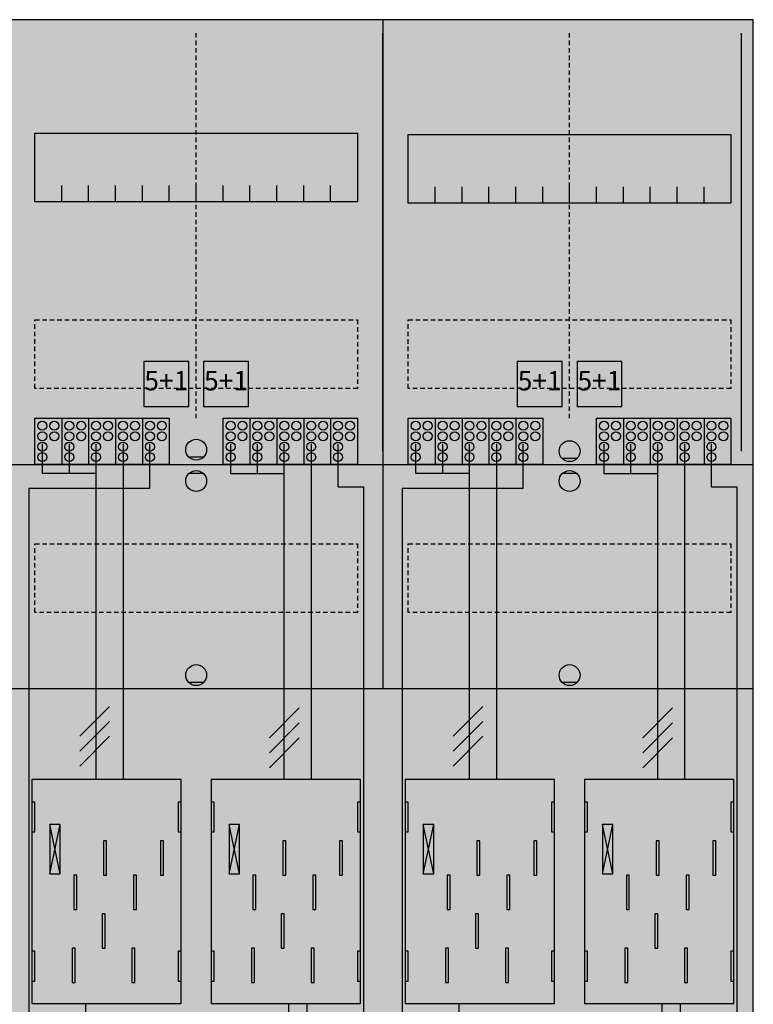
# Model space of a CAD drawing. Extents: x 0 to 75, y 0 to 105.
# Drawn here: x 26 to 75, y 39 to 105 of the extents above; entities that cross this region are included whole.
import ezdxf
from ezdxf.enums import TextEntityAlignment as Align

# ---------------------------------------------------------------- set-up
doc = ezdxf.new("R2010")
doc.units = 0
doc.header["$MEASUREMENT"] = 0
for name, pattern in [('L000000020000FFFFFF', [0]), ('L000000040000000000', [0]), ('L00000004000000007F', [0]), ('L00000004000000FF00', [0]), ('L000000040000FF0000', [0]), ('L000000060000FFFF00', [0]), ('L0000000A0000FFFF00', [0]), ('L014100020032000000', [0.5, 0.3, -0.2]), ('L0141000200320000FF', [0.5, 0.3, -0.2])]:
    doc.linetypes.add(name, pattern=pattern)
doc.layers.get('0').update_dxf_attribs({"linetype": 'CONTINUOUS'})
for name, color, linetype in [('1', 7, 'CONTINUOUS'), ('157', 7, 'CONTINUOUS'), ('158', 7, 'CONTINUOUS'), ('160', 7, 'CONTINUOUS'), ('161', 7, 'CONTINUOUS'), ('2', 7, 'CONTINUOUS'), ('29', 7, 'CONTINUOUS'), ('38', 7, 'CONTINUOUS')]:
    doc.layers.add(name, color=color, linetype=linetype)

# ---------------------------------------------------------------- blocks, each defined once
blk = doc.blocks.new('BF37B6')
at = {"layer": '1', "color": 7, "linetype": 'CONTINUOUS'}
for p, q in [((38, 75.5), (37, 75.5)), ((63, 75.4), (62, 75.4)), ((38, 74.4), (37, 74.4)), ((63, 74.4), (62, 74.4)), ((38, 60.4), (37, 60.4)), ((63, 60.4), (62, 60.4)), ((28.4, 47.6), (27.7, 50.9)), ((27.7, 47.6), (28.4, 50.9)), ((28.4, 47.6), (27.7, 50.9)), ((27.7, 47.6), (28.4, 50.9)), ((28.4, 47.6), (27.7, 50.9)), ((27.7, 47.6), (28.4, 50.9)), ((28.4, 47.6), (27.7, 50.9)), ((27.7, 47.6), (28.4, 50.9)), ((40.4, 47.6), (39.7, 50.9)), ((39.7, 47.6), (40.4, 50.9)), ((40.4, 47.6), (39.7, 50.9)), ((39.7, 47.6), (40.4, 50.9)), ((40.4, 47.6), (39.7, 50.9)), ((39.7, 47.6), (40.4, 50.9)), ((53.4, 47.6), (52.7, 50.9)), ((52.7, 47.6), (53.4, 50.9)), ((53.4, 47.6), (52.7, 50.9)), ((52.7, 47.6), (53.4, 50.9)), ((53.4, 47.6), (52.7, 50.9)), ((52.7, 47.6), (53.4, 50.9)), ((53.4, 47.6), (52.7, 50.9)), ((52.7, 47.6), (53.4, 50.9)), ((65.4, 47.6), (64.7, 50.9)), ((64.7, 47.6), (65.4, 50.9)), ((65.4, 47.6), (64.7, 50.9)), ((64.7, 47.6), (65.4, 50.9)), ((65.4, 47.6), (64.7, 50.9)), ((64.7, 47.6), (65.4, 50.9))]:
    blk.add_line(p, q, dxfattribs=at)
for points in [[(74.8, 0.1), (74.8, 104.8), (0.2, 104.8), (0.2, 0.1)], [(48.3, 97.2), (48.3, 92.6), (26.7, 92.6), (26.7, 97.2)], [(73.3, 97.1), (73.3, 92.5), (51.7, 92.5), (51.7, 97.1)], [(36.5, 38.9), (36.5, 53.9), (26.5, 53.9), (26.5, 38.9)], [(61.5, 38.9), (61.5, 53.9), (51.5, 53.9), (51.5, 38.9)], [(26.7, 50.4), (26.7, 52.4), (26.5, 52.4), (26.5, 50.4)], [(26.7, 50.4), (26.7, 52.4), (26.5, 52.4), (26.5, 50.4)], [(36.5, 50.4), (36.5, 52.4), (36.3, 52.4), (36.3, 50.4)], [(36.5, 50.4), (36.5, 52.4), (36.3, 52.4), (36.3, 50.4)], [(38.7, 50.4), (38.7, 52.4), (38.5, 52.4), (38.5, 50.4)], [(48.5, 50.4), (48.5, 52.4), (48.3, 52.4), (48.3, 50.4)], [(51.7, 50.4), (51.7, 52.4), (51.5, 52.4), (51.5, 50.4)], [(51.7, 50.4), (51.7, 52.4), (51.5, 52.4), (51.5, 50.4)], [(61.5, 50.4), (61.5, 52.4), (61.3, 52.4), (61.3, 50.4)], [(61.5, 50.4), (61.5, 52.4), (61.3, 52.4), (61.3, 50.4)], [(63.7, 50.4), (63.7, 52.4), (63.5, 52.4), (63.5, 50.4)], [(73.5, 50.4), (73.5, 52.4), (73.3, 52.4), (73.3, 50.4)], [(28.4, 47.6), (28.4, 50.9), (27.7, 50.9), (27.7, 47.6)], [(28.4, 47.6), (28.4, 50.9), (27.7, 50.9), (27.7, 47.6)], [(28.4, 47.6), (28.4, 50.9), (27.7, 50.9), (27.7, 47.6)], [(28.4, 47.6), (28.4, 50.9), (27.7, 50.9), (27.7, 47.6)], [(40.4, 47.6), (40.4, 50.9), (39.7, 50.9), (39.7, 47.6)], [(40.4, 47.6), (40.4, 50.9), (39.7, 50.9), (39.7, 47.6)], [(40.4, 47.6), (40.4, 50.9), (39.7, 50.9), (39.7, 47.6)], [(53.4, 47.6), (53.4, 50.9), (52.7, 50.9), (52.7, 47.6)], [(53.4, 47.6), (53.4, 50.9), (52.7, 50.9), (52.7, 47.6)], [(53.4, 47.6), (53.4, 50.9), (52.7, 50.9), (52.7, 47.6)], [(53.4, 47.6), (53.4, 50.9), (52.7, 50.9), (52.7, 47.6)], [(65.4, 47.6), (65.4, 50.9), (64.7, 50.9), (64.7, 47.6)], [(65.4, 47.6), (65.4, 50.9), (64.7, 50.9), (64.7, 47.6)], [(65.4, 47.6), (65.4, 50.9), (64.7, 50.9), (64.7, 47.6)], [(26.7, 40.4), (26.7, 42.4), (26.5, 42.4), (26.5, 40.4)], [(26.7, 40.4), (26.7, 42.4), (26.5, 42.4), (26.5, 40.4)], [(36.5, 40.4), (36.5, 42.4), (36.3, 42.4), (36.3, 40.4)], [(36.5, 40.4), (36.5, 42.4), (36.3, 42.4), (36.3, 40.4)], [(38.7, 40.4), (38.7, 42.4), (38.5, 42.4), (38.5, 40.4)], [(48.5, 40.4), (48.5, 42.4), (48.3, 42.4), (48.3, 40.4)], [(51.7, 40.4), (51.7, 42.4), (51.5, 42.4), (51.5, 40.4)], [(51.7, 40.4), (51.7, 42.4), (51.5, 42.4), (51.5, 40.4)], [(61.5, 40.4), (61.5, 42.4), (61.3, 42.4), (61.3, 40.4)], [(61.5, 40.4), (61.5, 42.4), (61.3, 42.4), (61.3, 40.4)], [(63.7, 40.4), (63.7, 42.4), (63.5, 42.4), (63.5, 40.4)], [(73.5, 40.4), (73.5, 42.4), (73.3, 42.4), (73.3, 40.4)]]:
    blk.add_lwpolyline(points, close=True, dxfattribs=at)
for points in [[(50, 104.8), (50, 60)], [(28.5, 92.6), (28.5, 93.7)], [(30.3, 92.6), (30.3, 93.7), (30.3, 93.7)], [(32.1, 92.6), (32.1, 93.7)], [(33.9, 92.6), (33.9, 93.7)], [(35.7, 92.6), (35.7, 93.7)], [(37.5, 92.6), (37.5, 93.7)], [(39.3, 92.6), (39.3, 93.7)], [(41.1, 92.6), (41.1, 93.7)], [(42.9, 92.6), (42.9, 93.7)], [(44.7, 92.6), (44.7, 93.7)], [(46.5, 92.6), (46.5, 93.7)], [(53.5, 92.5), (53.5, 93.6)], [(55.3, 92.5), (55.3, 93.6), (55.3, 93.6)], [(57.1, 92.5), (57.1, 93.6)], [(58.9, 92.5), (58.9, 93.6)], [(60.7, 92.5), (60.7, 93.6)], [(62.5, 92.5), (62.5, 93.6)], [(64.3, 92.5), (64.3, 93.6)], [(66.1, 92.5), (66.1, 93.6)], [(67.9, 92.5), (67.9, 93.6)], [(69.7, 92.5), (69.7, 93.6)], [(71.5, 92.5), (71.5, 93.6)], [(0.2, 75), (74.8, 75)], [(0.2, 60), (74.8, 60)]]:
    blk.add_lwpolyline(points, dxfattribs=at)
at = {"layer": '1', "color": 7, "linetype": 'L014100020032000000'}
for points in [[(48.3, 84.7), (48.3, 80.1), (26.7, 80.1), (26.7, 84.7)], [(73.3, 84.7), (73.3, 80.1), (51.7, 80.1), (51.7, 84.7)], [(48.3, 69.7), (48.3, 65.1), (26.7, 65.1), (26.7, 69.7)], [(73.3, 69.7), (73.3, 65.1), (51.7, 65.1), (51.7, 69.7)]]:
    blk.add_lwpolyline(points, close=True, dxfattribs=at)
at = {"layer": '1', "color": 7, "linetype": 'L000000040000000000'}
for points in [[(36.5, 38.9), (36.5, 53.9), (26.5, 53.9), (26.5, 38.9)], [(48.5, 38.9), (48.5, 53.9), (38.5, 53.9), (38.5, 38.9)], [(61.5, 38.9), (61.5, 53.9), (51.5, 53.9), (51.5, 38.9)], [(73.5, 38.9), (73.5, 53.9), (63.5, 53.9), (63.5, 38.9)], [(31.5, 47.5), (31.5, 49.8), (31.3, 49.8), (31.3, 47.5)], [(31.5, 47.5), (31.5, 49.8), (31.3, 49.8), (31.3, 47.5)], [(35.3, 47.5), (35.3, 49.8), (35.1, 49.8), (35.1, 47.5)], [(35.3, 47.5), (35.3, 49.8), (35.1, 49.8), (35.1, 47.5)], [(43.5, 47.5), (43.5, 49.8), (43.3, 49.8), (43.3, 47.5)], [(47.3, 47.5), (47.3, 49.8), (47.1, 49.8), (47.1, 47.5)], [(56.5, 47.5), (56.5, 49.8), (56.3, 49.8), (56.3, 47.5)], [(56.5, 47.5), (56.5, 49.8), (56.3, 49.8), (56.3, 47.5)], [(60.3, 47.5), (60.3, 49.8), (60.1, 49.8), (60.1, 47.5)], [(60.3, 47.5), (60.3, 49.8), (60.1, 49.8), (60.1, 47.5)], [(68.5, 47.5), (68.5, 49.8), (68.3, 49.8), (68.3, 47.5)], [(72.3, 47.5), (72.3, 49.8), (72.1, 49.8), (72.1, 47.5)], [(29.5, 45.2), (29.5, 47.5), (29.3, 47.5), (29.3, 45.2)], [(29.5, 45.2), (29.5, 47.5), (29.3, 47.5), (29.3, 45.2)], [(33.5, 45.2), (33.5, 47.5), (33.3, 47.5), (33.3, 45.2)], [(33.5, 45.2), (33.5, 47.5), (33.3, 47.5), (33.3, 45.2)], [(41.5, 45.2), (41.5, 47.5), (41.3, 47.5), (41.3, 45.2)], [(45.5, 45.2), (45.5, 47.5), (45.3, 47.5), (45.3, 45.2)], [(54.5, 45.2), (54.5, 47.5), (54.3, 47.5), (54.3, 45.2)], [(54.5, 45.2), (54.5, 47.5), (54.3, 47.5), (54.3, 45.2)], [(58.5, 45.2), (58.5, 47.5), (58.3, 47.5), (58.3, 45.2)], [(58.5, 45.2), (58.5, 47.5), (58.3, 47.5), (58.3, 45.2)], [(66.5, 45.2), (66.5, 47.5), (66.3, 47.5), (66.3, 45.2)], [(70.5, 45.2), (70.5, 47.5), (70.3, 47.5), (70.3, 45.2)], [(31.4, 42.6), (31.4, 44.9), (31.2, 44.9), (31.2, 42.6)], [(31.4, 42.6), (31.4, 44.9), (31.2, 44.9), (31.2, 42.6)], [(43.4, 42.6), (43.4, 44.9), (43.2, 44.9), (43.2, 42.6)], [(56.4, 42.6), (56.4, 44.9), (56.2, 44.9), (56.2, 42.6)], [(56.4, 42.6), (56.4, 44.9), (56.2, 44.9), (56.2, 42.6)], [(68.4, 42.6), (68.4, 44.9), (68.2, 44.9), (68.2, 42.6)], [(29.4, 40.3), (29.4, 42.6), (29.2, 42.6), (29.2, 40.3)], [(29.4, 40.3), (29.4, 42.6), (29.2, 42.6), (29.2, 40.3)], [(33.4, 40.3), (33.4, 42.6), (33.2, 42.6), (33.2, 40.3)], [(33.4, 40.3), (33.4, 42.6), (33.2, 42.6), (33.2, 40.3)], [(41.4, 40.3), (41.4, 42.6), (41.2, 42.6), (41.2, 40.3)], [(45.4, 40.3), (45.4, 42.6), (45.2, 42.6), (45.2, 40.3)], [(54.4, 40.3), (54.4, 42.6), (54.2, 42.6), (54.2, 40.3)], [(54.4, 40.3), (54.4, 42.6), (54.2, 42.6), (54.2, 40.3)], [(58.4, 40.3), (58.4, 42.6), (58.2, 42.6), (58.2, 40.3)], [(58.4, 40.3), (58.4, 42.6), (58.2, 42.6), (58.2, 40.3)], [(66.4, 40.3), (66.4, 42.6), (66.2, 42.6), (66.2, 40.3)], [(70.4, 40.3), (70.4, 42.6), (70.2, 42.6), (70.2, 40.3)]]:
    blk.add_lwpolyline(points, close=True, dxfattribs=at)
at = {"layer": '1', "color": 7, "linetype": 'CONTINUOUS'}
for centre in [(37.5, 76), (62.5, 75.9), (37.5, 73.9), (62.5, 73.9), (37.5, 60.9), (62.5, 60.9)]:
    blk.add_circle(centre, 0.7, dxfattribs=at)
at = {"layer": '1', "color": 255, "linetype": 'CONTINUOUS'}
blk.add_solid([(74.8, 0.1), (74.8, 104.8), (0.2, 0.1), (0.2, 104.8)], dxfattribs=at)
at = {"layer": '1', "color": 7, "linetype": 'CONTINUOUS'}
for points in [[(26.7, 50.4), (26.7, 52.4), (26.5, 50.4), (26.5, 52.4)], [(26.7, 50.4), (26.7, 52.4), (26.5, 50.4), (26.5, 52.4)], [(36.5, 50.4), (36.5, 52.4), (36.3, 50.4), (36.3, 52.4)], [(36.5, 50.4), (36.5, 52.4), (36.3, 50.4), (36.3, 52.4)], [(38.7, 50.4), (38.7, 52.4), (38.5, 50.4), (38.5, 52.4)], [(48.5, 50.4), (48.5, 52.4), (48.3, 50.4), (48.3, 52.4)], [(51.7, 50.4), (51.7, 52.4), (51.5, 50.4), (51.5, 52.4)], [(51.7, 50.4), (51.7, 52.4), (51.5, 50.4), (51.5, 52.4)], [(61.5, 50.4), (61.5, 52.4), (61.3, 50.4), (61.3, 52.4)], [(61.5, 50.4), (61.5, 52.4), (61.3, 50.4), (61.3, 52.4)], [(63.7, 50.4), (63.7, 52.4), (63.5, 50.4), (63.5, 52.4)], [(73.5, 50.4), (73.5, 52.4), (73.3, 50.4), (73.3, 52.4)], [(26.7, 40.4), (26.7, 42.4), (26.5, 40.4), (26.5, 42.4)], [(26.7, 40.4), (26.7, 42.4), (26.5, 40.4), (26.5, 42.4)], [(36.5, 40.4), (36.5, 42.4), (36.3, 40.4), (36.3, 42.4)], [(36.5, 40.4), (36.5, 42.4), (36.3, 40.4), (36.3, 42.4)], [(38.7, 40.4), (38.7, 42.4), (38.5, 40.4), (38.5, 42.4)], [(48.5, 40.4), (48.5, 42.4), (48.3, 40.4), (48.3, 42.4)], [(51.7, 40.4), (51.7, 42.4), (51.5, 40.4), (51.5, 42.4)], [(51.7, 40.4), (51.7, 42.4), (51.5, 40.4), (51.5, 42.4)], [(61.5, 40.4), (61.5, 42.4), (61.3, 40.4), (61.3, 42.4)], [(61.5, 40.4), (61.5, 42.4), (61.3, 40.4), (61.3, 42.4)], [(63.7, 40.4), (63.7, 42.4), (63.5, 40.4), (63.5, 42.4)], [(73.5, 40.4), (73.5, 42.4), (73.3, 40.4), (73.3, 42.4)]]:
    blk.add_solid(points, dxfattribs=at)
at = {"layer": '157', "color": 7, "linetype": 'CONTINUOUS'}
for points in [[(26.7, 75), (26.7, 78.1), (35.7, 78.1), (35.7, 75)], [(39.3, 75), (39.3, 78.1), (48.3, 78.1), (48.3, 75)], [(51.7, 75), (51.7, 78.1), (60.7, 78.1), (60.7, 75)], [(64.3, 75), (64.3, 78.1), (73.3, 78.1), (73.3, 75)]]:
    blk.add_lwpolyline(points, close=True, dxfattribs=at)
for points in [[(28.5, 78.1), (28.5, 75)], [(30.3, 78.1), (30.3, 75)], [(32.1, 78.1), (32.1, 75)], [(33.9, 78.1), (33.9, 75)], [(41.1, 78.1), (41.1, 75)], [(42.9, 78.1), (42.9, 75)], [(44.7, 78.1), (44.7, 75)], [(46.5, 78.1), (46.5, 75)], [(53.5, 78.1), (53.5, 75)], [(55.3, 78.1), (55.3, 75)], [(57.1, 78.1), (57.1, 75)], [(58.9, 78.1), (58.9, 75)], [(66.1, 78.1), (66.1, 75)], [(67.9, 78.1), (67.9, 75)], [(69.7, 78.1), (69.7, 75)], [(71.5, 78.1), (71.5, 75)]]:
    blk.add_lwpolyline(points, dxfattribs=at)
at = {"layer": '157', "color": 255, "linetype": 'CONTINUOUS'}
for points in [[(26.7, 75), (26.7, 78.1), (35.7, 75), (35.7, 78.1)], [(39.3, 75), (39.3, 78.1), (48.3, 75), (48.3, 78.1)], [(51.7, 75), (51.7, 78.1), (60.7, 75), (60.7, 78.1)], [(64.3, 75), (64.3, 78.1), (73.3, 75), (73.3, 78.1)]]:
    blk.add_solid(points, dxfattribs=at)
at = {"layer": '158', "color": 255, "linetype": 'L00000004000000007F'}
for p, q in [((27.2, 74.4), (27.2, 76.4)), ((29, 76.4), (29, 74.4)), ((30.8, 53.9), (30.8, 76.4)), ((39.8, 76.4), (39.8, 74.4)), ((41.6, 74.4), (41.6, 76.4)), ((43.4, 53.9), (43.4, 76.4)), ((52.2, 74.4), (52.2, 76.4)), ((54, 76.4), (54, 74.4)), ((55.8, 53.9), (55.8, 76.4)), ((64.8, 76.4), (64.8, 74.4)), ((66.6, 74.4), (66.6, 76.4)), ((68.4, 53.9), (68.4, 76.4)), ((30.8, 74.4), (27.2, 74.4)), ((39.8, 74.4), (43.4, 74.4)), ((55.8, 74.4), (52.2, 74.4)), ((64.8, 74.4), (68.4, 74.4))]:
    blk.add_line(p, q, dxfattribs=at)
at = {"layer": '158', "color": 5, "linetype": 'L000000040000FF0000'}
for p, q in [((32.6, 76.4), (32.6, 53.9)), ((45.2, 76.4), (45.2, 53.9)), ((57.6, 76.4), (57.6, 53.9)), ((70.2, 76.4), (70.2, 53.9)), ((44.9, 38.9), (44.9, 25.3)), ((69.9, 38.9), (69.9, 25.3))]:
    blk.add_line(p, q, dxfattribs=at)
at = {"layer": '158', "color": 3, "linetype": 'L00000004000000FF00'}
for p, q in [((34.4, 73.4), (34.4, 76.4)), ((47, 73.5), (47, 76.4)), ((59.4, 73.4), (59.4, 76.4)), ((72, 73.5), (72, 76.4)), ((26.3, 73.4), (26.3, 5.2)), ((34.4, 73.4), (26.3, 73.4)), ((47, 73.5), (48.7, 73.5)), ((48.7, 73.5), (48.7, 5.2)), ((51.3, 73.4), (51.3, 5.2)), ((59.4, 73.4), (51.3, 73.4)), ((72, 73.5), (73.7, 73.5)), ((73.7, 73.5), (73.7, 5.2))]:
    blk.add_line(p, q, dxfattribs=at)
at = {"layer": '158', "color": 7, "linetype": 'CONTINUOUS'}
for p, q in [((31.7, 58.8), (29.7, 56.8)), ((31.7, 58.8), (29.7, 56.8)), ((44.4, 58.7), (42.4, 56.7)), ((44.4, 58.7), (42.4, 56.7)), ((56.7, 58.8), (54.7, 56.8)), ((56.7, 58.8), (54.7, 56.8)), ((69.4, 58.7), (67.4, 56.7)), ((69.4, 58.7), (67.4, 56.7)), ((31.7, 57.8), (29.7, 55.8)), ((31.7, 57.8), (29.7, 55.8)), ((44.4, 57.7), (42.4, 55.7)), ((44.4, 57.7), (42.4, 55.7)), ((56.7, 57.8), (54.7, 55.8)), ((56.7, 57.8), (54.7, 55.8)), ((69.4, 57.7), (67.4, 55.7)), ((69.4, 57.7), (67.4, 55.7)), ((31.7, 56.8), (29.7, 54.8)), ((31.7, 56.8), (29.7, 54.8)), ((56.7, 56.8), (54.7, 54.8)), ((56.7, 56.8), (54.7, 54.8)), ((44.4, 56.7), (42.4, 54.7)), ((44.4, 56.7), (42.4, 54.7)), ((69.4, 56.7), (67.4, 54.7)), ((69.4, 56.7), (67.4, 54.7))]:
    blk.add_line(p, q, dxfattribs=at)
at = {"layer": '158', "color": 7, "linetype": 'L000000040000000000'}
for p, q in [((30.1, 17.3), (30.1, 38.9)), ((43.7, 17.3), (43.7, 38.9)), ((55.1, 17.3), (55.1, 38.9)), ((68.7, 17.3), (68.7, 38.9))]:
    blk.add_line(p, q, dxfattribs=at)
at = {"layer": '160', "color": 1, "linetype": 'L0141000200320000FF'}
for p, q in [((37.5, 78.1), (37.5, 103.9)), ((62.5, 78.1), (62.5, 103.9))]:
    blk.add_line(p, q, dxfattribs=at)
at = {"layer": '160', "color": 4, "linetype": 'L0000000A0000FFFF00'}
blk.add_line((50, 75.9), (50, 103.9), dxfattribs=at)
at = {"layer": '160', "color": 4, "linetype": 'L000000060000FFFF00'}
blk.add_line((74, 75.9), (74, 103.9), dxfattribs=at)
at = {"layer": '161', "color": 7, "linetype": 'CONTINUOUS'}
for points in [[(37, 78.9), (37, 81.9), (34, 81.9), (34, 78.9)], [(41, 78.9), (41, 81.9), (38, 81.9), (38, 78.9)], [(62, 78.9), (62, 81.9), (59, 81.9), (59, 78.9)], [(66, 78.9), (66, 81.9), (63, 81.9), (63, 78.9)]]:
    blk.add_lwpolyline(points, close=True, dxfattribs=at)
at = {"layer": '161', "color": 3, "linetype": 'CONTINUOUS'}
for points in [[(37, 78.9), (37, 81.9), (34, 78.9), (34, 81.9)], [(41, 78.9), (41, 81.9), (38, 78.9), (38, 81.9)], [(62, 78.9), (62, 81.9), (59, 78.9), (59, 81.9)], [(66, 78.9), (66, 81.9), (63, 78.9), (63, 81.9)]]:
    blk.add_solid(points, dxfattribs=at)
at = {"layer": '2', "color": 7, "linetype": 'L014100020032000000'}
for points in [[(37, 78.9), (37, 81.9), (34, 81.9), (34, 78.9)], [(41, 78.9), (41, 81.9), (38, 81.9), (38, 78.9)], [(62, 78.9), (62, 81.9), (59, 81.9), (59, 78.9)], [(66, 78.9), (66, 81.9), (63, 81.9), (63, 78.9)]]:
    blk.add_lwpolyline(points, close=True, dxfattribs=at)
at = {"layer": '2', "color": 7, "linetype": 'CONTINUOUS'}
for points in [[(26.7, 75), (26.7, 78.1), (35.7, 78.1), (35.7, 75)], [(39.3, 75), (39.3, 78.1), (48.3, 78.1), (48.3, 75)], [(51.7, 75), (51.7, 78.1), (60.7, 78.1), (60.7, 75)], [(64.3, 75), (64.3, 78.1), (73.3, 78.1), (73.3, 75)]]:
    blk.add_lwpolyline(points, close=True, dxfattribs=at)
for points in [[(28.5, 78.1), (28.5, 75)], [(30.3, 78.1), (30.3, 75)], [(32.1, 78.1), (32.1, 75)], [(33.9, 78.1), (33.9, 75)], [(41.1, 78.1), (41.1, 75)], [(42.9, 78.1), (42.9, 75)], [(44.7, 78.1), (44.7, 75)], [(46.5, 78.1), (46.5, 75)], [(53.5, 78.1), (53.5, 75)], [(55.3, 78.1), (55.3, 75)], [(57.1, 78.1), (57.1, 75)], [(58.9, 78.1), (58.9, 75)], [(66.1, 78.1), (66.1, 75)], [(67.9, 78.1), (67.9, 75)], [(69.7, 78.1), (69.7, 75)], [(71.5, 78.1), (71.5, 75)]]:
    blk.add_lwpolyline(points, dxfattribs=at)
for centre in [(27.2, 77.6), (28, 77.6), (29, 77.6), (29.8, 77.6), (30.8, 77.6), (31.6, 77.6), (32.6, 77.6), (33.4, 77.6), (34.4, 77.6), (35.2, 77.6), (39.8, 77.6), (40.6, 77.6), (41.6, 77.6), (42.4, 77.6), (43.4, 77.6), (44.2, 77.6), (45.2, 77.6), (46, 77.6), (47, 77.6), (47.8, 77.6), (52.2, 77.6), (53, 77.6), (54, 77.6), (54.8, 77.6), (55.8, 77.6), (56.6, 77.6), (57.6, 77.6), (58.4, 77.6), (59.4, 77.6), (60.2, 77.6), (64.8, 77.6), (65.6, 77.6), (66.6, 77.6), (67.4, 77.6), (68.4, 77.6), (69.2, 77.6), (70.2, 77.6), (71, 77.6), (72, 77.6), (72.8, 77.6), (27.2, 76.9), (28, 76.9), (29, 76.9), (29.8, 76.9), (30.8, 76.9), (31.6, 76.9), (32.6, 76.9), (33.4, 76.9), (34.4, 76.9), (35.2, 76.9), (39.8, 76.9), (40.6, 76.9), (41.6, 76.9), (42.4, 76.9), (43.4, 76.9), (44.2, 76.9), (45.2, 76.9), (46, 76.9), (47, 76.9), (47.8, 76.9), (52.2, 76.9), (53, 76.9), (54, 76.9), (54.8, 76.9), (55.8, 76.9), (56.6, 76.9), (57.6, 76.9), (58.4, 76.9), (59.4, 76.9), (60.2, 76.9), (64.8, 76.9), (65.6, 76.9), (66.6, 76.9), (67.4, 76.9), (68.4, 76.9), (69.2, 76.9), (70.2, 76.9), (71, 76.9), (72, 76.9), (72.8, 76.9), (27.2, 76.2), (29, 76.2), (30.8, 76.2), (32.6, 76.2), (34.4, 76.2), (39.8, 76.2), (41.6, 76.2), (43.4, 76.2), (45.2, 76.2), (47, 76.2), (52.2, 76.2), (54, 76.2), (55.8, 76.2), (57.6, 76.2), (59.4, 76.2), (64.8, 76.2), (66.6, 76.2), (68.4, 76.2), (70.2, 76.2), (72, 76.2), (27.2, 75.5), (29, 75.5), (30.8, 75.5), (32.6, 75.5), (34.4, 75.5), (39.8, 75.5), (41.6, 75.5), (43.4, 75.5), (45.2, 75.5), (47, 75.5), (52.2, 75.5), (54, 75.5), (55.8, 75.5), (57.6, 75.5), (59.4, 75.5), (64.8, 75.5), (66.6, 75.5), (68.4, 75.5), (70.2, 75.5), (72, 75.5)]:
    blk.add_circle(centre, 0.3, dxfattribs=at)
at = {"layer": '2', "color": 255, "linetype": 'L014100020032000000'}
for points in [[(37, 78.9), (37, 81.9), (34, 78.9), (34, 81.9)], [(41, 78.9), (41, 81.9), (38, 78.9), (38, 81.9)], [(62, 78.9), (62, 81.9), (59, 78.9), (59, 81.9)], [(66, 78.9), (66, 81.9), (63, 78.9), (63, 81.9)]]:
    blk.add_solid(points, dxfattribs=at)
at = {"layer": '2', "color": 255, "linetype": 'CONTINUOUS'}
for points in [[(26.7, 75), (26.7, 78.1), (35.7, 75), (35.7, 78.1)], [(39.3, 75), (39.3, 78.1), (48.3, 75), (48.3, 78.1)], [(51.7, 75), (51.7, 78.1), (60.7, 75), (60.7, 78.1)], [(64.3, 75), (64.3, 78.1), (73.3, 75), (73.3, 78.1)]]:
    blk.add_solid(points, dxfattribs=at)
at = {"layer": '29', "color": 7, "linetype": 'CONTINUOUS'}
for p, q in [((28.4, 47.6), (27.7, 50.9)), ((27.7, 47.6), (28.4, 50.9)), ((28.4, 47.6), (27.7, 50.9)), ((27.7, 47.6), (28.4, 50.9)), ((40.4, 47.6), (39.7, 50.9)), ((39.7, 47.6), (40.4, 50.9)), ((40.4, 47.6), (39.7, 50.9)), ((39.7, 47.6), (40.4, 50.9)), ((53.4, 47.6), (52.7, 50.9)), ((52.7, 47.6), (53.4, 50.9)), ((53.4, 47.6), (52.7, 50.9)), ((52.7, 47.6), (53.4, 50.9)), ((65.4, 47.6), (64.7, 50.9)), ((64.7, 47.6), (65.4, 50.9)), ((65.4, 47.6), (64.7, 50.9)), ((64.7, 47.6), (65.4, 50.9))]:
    blk.add_line(p, q, dxfattribs=at)
for points in [[(74.8, 0.1), (74.8, 104.8), (0.2, 104.8), (0.2, 0.1)], [(48.3, 97.2), (48.3, 92.6), (26.7, 92.6), (26.7, 97.2)], [(73.3, 97.1), (73.3, 92.5), (51.7, 92.5), (51.7, 97.1)], [(36.5, 38.9), (36.5, 53.9), (26.5, 53.9), (26.5, 38.9)], [(48.5, 38.9), (48.5, 53.9), (38.5, 53.9), (38.5, 38.9)], [(61.5, 38.9), (61.5, 53.9), (51.5, 53.9), (51.5, 38.9)], [(73.5, 38.9), (73.5, 53.9), (63.5, 53.9), (63.5, 38.9)], [(26.7, 50.4), (26.7, 52.4), (26.5, 52.4), (26.5, 50.4)], [(36.5, 50.4), (36.5, 52.4), (36.3, 52.4), (36.3, 50.4)], [(38.7, 50.4), (38.7, 52.4), (38.5, 52.4), (38.5, 50.4)], [(48.5, 50.4), (48.5, 52.4), (48.3, 52.4), (48.3, 50.4)], [(51.7, 50.4), (51.7, 52.4), (51.5, 52.4), (51.5, 50.4)], [(61.5, 50.4), (61.5, 52.4), (61.3, 52.4), (61.3, 50.4)], [(63.7, 50.4), (63.7, 52.4), (63.5, 52.4), (63.5, 50.4)], [(73.5, 50.4), (73.5, 52.4), (73.3, 52.4), (73.3, 50.4)], [(28.4, 47.6), (28.4, 50.9), (27.7, 50.9), (27.7, 47.6)], [(28.4, 47.6), (28.4, 50.9), (27.7, 50.9), (27.7, 47.6)], [(40.4, 47.6), (40.4, 50.9), (39.7, 50.9), (39.7, 47.6)], [(40.4, 47.6), (40.4, 50.9), (39.7, 50.9), (39.7, 47.6)], [(53.4, 47.6), (53.4, 50.9), (52.7, 50.9), (52.7, 47.6)], [(53.4, 47.6), (53.4, 50.9), (52.7, 50.9), (52.7, 47.6)], [(65.4, 47.6), (65.4, 50.9), (64.7, 50.9), (64.7, 47.6)], [(65.4, 47.6), (65.4, 50.9), (64.7, 50.9), (64.7, 47.6)], [(31.5, 47.5), (31.5, 49.8), (31.3, 49.8), (31.3, 47.5)], [(35.3, 47.5), (35.3, 49.8), (35.1, 49.8), (35.1, 47.5)], [(43.5, 47.5), (43.5, 49.8), (43.3, 49.8), (43.3, 47.5)], [(47.3, 47.5), (47.3, 49.8), (47.1, 49.8), (47.1, 47.5)], [(56.5, 47.5), (56.5, 49.8), (56.3, 49.8), (56.3, 47.5)], [(60.3, 47.5), (60.3, 49.8), (60.1, 49.8), (60.1, 47.5)], [(68.5, 47.5), (68.5, 49.8), (68.3, 49.8), (68.3, 47.5)], [(72.3, 47.5), (72.3, 49.8), (72.1, 49.8), (72.1, 47.5)], [(29.5, 45.2), (29.5, 47.5), (29.3, 47.5), (29.3, 45.2)], [(33.5, 45.2), (33.5, 47.5), (33.3, 47.5), (33.3, 45.2)], [(41.5, 45.2), (41.5, 47.5), (41.3, 47.5), (41.3, 45.2)], [(45.5, 45.2), (45.5, 47.5), (45.3, 47.5), (45.3, 45.2)], [(54.5, 45.2), (54.5, 47.5), (54.3, 47.5), (54.3, 45.2)], [(58.5, 45.2), (58.5, 47.5), (58.3, 47.5), (58.3, 45.2)], [(66.5, 45.2), (66.5, 47.5), (66.3, 47.5), (66.3, 45.2)], [(70.5, 45.2), (70.5, 47.5), (70.3, 47.5), (70.3, 45.2)], [(31.4, 42.6), (31.4, 44.9), (31.2, 44.9), (31.2, 42.6)], [(43.4, 42.6), (43.4, 44.9), (43.2, 44.9), (43.2, 42.6)], [(56.4, 42.6), (56.4, 44.9), (56.2, 44.9), (56.2, 42.6)], [(68.4, 42.6), (68.4, 44.9), (68.2, 44.9), (68.2, 42.6)], [(26.7, 40.4), (26.7, 42.4), (26.5, 42.4), (26.5, 40.4)], [(29.4, 40.3), (29.4, 42.6), (29.2, 42.6), (29.2, 40.3)], [(33.4, 40.3), (33.4, 42.6), (33.2, 42.6), (33.2, 40.3)], [(36.5, 40.4), (36.5, 42.4), (36.3, 42.4), (36.3, 40.4)], [(38.7, 40.4), (38.7, 42.4), (38.5, 42.4), (38.5, 40.4)], [(41.4, 40.3), (41.4, 42.6), (41.2, 42.6), (41.2, 40.3)], [(45.4, 40.3), (45.4, 42.6), (45.2, 42.6), (45.2, 40.3)], [(48.5, 40.4), (48.5, 42.4), (48.3, 42.4), (48.3, 40.4)], [(51.7, 40.4), (51.7, 42.4), (51.5, 42.4), (51.5, 40.4)], [(54.4, 40.3), (54.4, 42.6), (54.2, 42.6), (54.2, 40.3)], [(58.4, 40.3), (58.4, 42.6), (58.2, 42.6), (58.2, 40.3)], [(61.5, 40.4), (61.5, 42.4), (61.3, 42.4), (61.3, 40.4)], [(63.7, 40.4), (63.7, 42.4), (63.5, 42.4), (63.5, 40.4)], [(66.4, 40.3), (66.4, 42.6), (66.2, 42.6), (66.2, 40.3)], [(70.4, 40.3), (70.4, 42.6), (70.2, 42.6), (70.2, 40.3)], [(73.5, 40.4), (73.5, 42.4), (73.3, 42.4), (73.3, 40.4)]]:
    blk.add_lwpolyline(points, close=True, dxfattribs=at)
for points in [[(50, 104.8), (50, 60)], [(28.5, 92.6), (28.5, 93.7)], [(30.3, 92.6), (30.3, 93.7), (30.3, 93.7)], [(32.1, 92.6), (32.1, 93.7)], [(33.9, 92.6), (33.9, 93.7)], [(35.7, 92.6), (35.7, 93.7)], [(37.5, 92.6), (37.5, 93.7)], [(39.3, 92.6), (39.3, 93.7)], [(41.1, 92.6), (41.1, 93.7)], [(42.9, 92.6), (42.9, 93.7)], [(44.7, 92.6), (44.7, 93.7)], [(46.5, 92.6), (46.5, 93.7)], [(53.5, 92.5), (53.5, 93.6)], [(55.3, 92.5), (55.3, 93.6), (55.3, 93.6)], [(57.1, 92.5), (57.1, 93.6)], [(58.9, 92.5), (58.9, 93.6)], [(60.7, 92.5), (60.7, 93.6)], [(62.5, 92.5), (62.5, 93.6)], [(64.3, 92.5), (64.3, 93.6)], [(66.1, 92.5), (66.1, 93.6)], [(67.9, 92.5), (67.9, 93.6)], [(69.7, 92.5), (69.7, 93.6)], [(71.5, 92.5), (71.5, 93.6)], [(0.2, 75), (74.8, 75)], [(0.2, 60), (74.8, 60)]]:
    blk.add_lwpolyline(points, dxfattribs=at)
at = {"layer": '29', "color": 7, "linetype": 'L014100020032000000'}
for points in [[(48.3, 84.7), (48.3, 80.1), (26.7, 80.1), (26.7, 84.7)], [(73.3, 84.7), (73.3, 80.1), (51.7, 80.1), (51.7, 84.7)], [(48.3, 69.7), (48.3, 65.1), (26.7, 65.1), (26.7, 69.7)], [(73.3, 69.7), (73.3, 65.1), (51.7, 65.1), (51.7, 69.7)]]:
    blk.add_lwpolyline(points, close=True, dxfattribs=at)
at = {"layer": '29', "color": 255, "linetype": 'CONTINUOUS'}
blk.add_solid([(74.8, 0.1), (74.8, 104.8), (0.2, 0.1), (0.2, 104.8)], dxfattribs=at)
at = {"layer": '29', "color": 7, "linetype": 'CONTINUOUS'}
for points in [[(26.7, 50.4), (26.7, 52.4), (26.5, 50.4), (26.5, 52.4)], [(36.5, 50.4), (36.5, 52.4), (36.3, 50.4), (36.3, 52.4)], [(38.7, 50.4), (38.7, 52.4), (38.5, 50.4), (38.5, 52.4)], [(48.5, 50.4), (48.5, 52.4), (48.3, 50.4), (48.3, 52.4)], [(51.7, 50.4), (51.7, 52.4), (51.5, 50.4), (51.5, 52.4)], [(61.5, 50.4), (61.5, 52.4), (61.3, 50.4), (61.3, 52.4)], [(63.7, 50.4), (63.7, 52.4), (63.5, 50.4), (63.5, 52.4)], [(73.5, 50.4), (73.5, 52.4), (73.3, 50.4), (73.3, 52.4)], [(26.7, 40.4), (26.7, 42.4), (26.5, 40.4), (26.5, 42.4)], [(36.5, 40.4), (36.5, 42.4), (36.3, 40.4), (36.3, 42.4)], [(38.7, 40.4), (38.7, 42.4), (38.5, 40.4), (38.5, 42.4)], [(48.5, 40.4), (48.5, 42.4), (48.3, 40.4), (48.3, 42.4)], [(51.7, 40.4), (51.7, 42.4), (51.5, 40.4), (51.5, 42.4)], [(61.5, 40.4), (61.5, 42.4), (61.3, 40.4), (61.3, 42.4)], [(63.7, 40.4), (63.7, 42.4), (63.5, 40.4), (63.5, 42.4)], [(73.5, 40.4), (73.5, 42.4), (73.3, 40.4), (73.3, 42.4)]]:
    blk.add_solid(points, dxfattribs=at)
at = {"layer": '38', "color": 7, "linetype": 'CONTINUOUS'}
for points in [[(37, 78.9), (37, 81.9), (34, 81.9), (34, 78.9)], [(41, 78.9), (41, 81.9), (38, 81.9), (38, 78.9)], [(62, 78.9), (62, 81.9), (59, 81.9), (59, 78.9)], [(66, 78.9), (66, 81.9), (63, 81.9), (63, 78.9)], [(26.7, 75), (26.7, 78.1), (35.7, 78.1), (35.7, 75)], [(39.3, 75), (39.3, 78.1), (48.3, 78.1), (48.3, 75)], [(51.7, 75), (51.7, 78.1), (60.7, 78.1), (60.7, 75)], [(64.3, 75), (64.3, 78.1), (73.3, 78.1), (73.3, 75)]]:
    blk.add_lwpolyline(points, close=True, dxfattribs=at)
for points in [[(28.5, 78.1), (28.5, 75)], [(30.3, 78.1), (30.3, 75)], [(32.1, 78.1), (32.1, 75)], [(33.9, 78.1), (33.9, 75)], [(41.1, 78.1), (41.1, 75)], [(42.9, 78.1), (42.9, 75)], [(44.7, 78.1), (44.7, 75)], [(46.5, 78.1), (46.5, 75)], [(53.5, 78.1), (53.5, 75)], [(55.3, 78.1), (55.3, 75)], [(57.1, 78.1), (57.1, 75)], [(58.9, 78.1), (58.9, 75)], [(66.1, 78.1), (66.1, 75)], [(67.9, 78.1), (67.9, 75)], [(69.7, 78.1), (69.7, 75)], [(71.5, 78.1), (71.5, 75)]]:
    blk.add_lwpolyline(points, dxfattribs=at)
for centre in [(27.2, 77.6), (28, 77.6), (29, 77.6), (29.8, 77.6), (30.8, 77.6), (31.6, 77.6), (32.6, 77.6), (33.4, 77.6), (34.4, 77.6), (35.2, 77.6), (39.8, 77.6), (40.6, 77.6), (41.6, 77.6), (42.4, 77.6), (43.4, 77.6), (44.2, 77.6), (45.2, 77.6), (46, 77.6), (47, 77.6), (47.8, 77.6), (52.2, 77.6), (53, 77.6), (54, 77.6), (54.8, 77.6), (55.8, 77.6), (56.6, 77.6), (57.6, 77.6), (58.4, 77.6), (59.4, 77.6), (60.2, 77.6), (64.8, 77.6), (65.6, 77.6), (66.6, 77.6), (67.4, 77.6), (68.4, 77.6), (69.2, 77.6), (70.2, 77.6), (71, 77.6), (72, 77.6), (72.8, 77.6), (27.2, 76.9), (28, 76.9), (29, 76.9), (29.8, 76.9), (30.8, 76.9), (31.6, 76.9), (32.6, 76.9), (33.4, 76.9), (34.4, 76.9), (35.2, 76.9), (39.8, 76.9), (40.6, 76.9), (41.6, 76.9), (42.4, 76.9), (43.4, 76.9), (44.2, 76.9), (45.2, 76.9), (46, 76.9), (47, 76.9), (47.8, 76.9), (52.2, 76.9), (53, 76.9), (54, 76.9), (54.8, 76.9), (55.8, 76.9), (56.6, 76.9), (57.6, 76.9), (58.4, 76.9), (59.4, 76.9), (60.2, 76.9), (64.8, 76.9), (65.6, 76.9), (66.6, 76.9), (67.4, 76.9), (68.4, 76.9), (69.2, 76.9), (70.2, 76.9), (71, 76.9), (72, 76.9), (72.8, 76.9), (27.2, 76.2), (29, 76.2), (30.8, 76.2), (32.6, 76.2), (34.4, 76.2), (39.8, 76.2), (41.6, 76.2), (43.4, 76.2), (45.2, 76.2), (47, 76.2), (52.2, 76.2), (54, 76.2), (55.8, 76.2), (57.6, 76.2), (59.4, 76.2), (64.8, 76.2), (66.6, 76.2), (68.4, 76.2), (70.2, 76.2), (72, 76.2), (27.2, 75.5), (29, 75.5), (30.8, 75.5), (32.6, 75.5), (34.4, 75.5), (39.8, 75.5), (41.6, 75.5), (43.4, 75.5), (45.2, 75.5), (47, 75.5), (52.2, 75.5), (54, 75.5), (55.8, 75.5), (57.6, 75.5), (59.4, 75.5), (64.8, 75.5), (66.6, 75.5), (68.4, 75.5), (70.2, 75.5), (72, 75.5)]:
    blk.add_circle(centre, 0.3, dxfattribs=at)
for points in [[(37, 78.9), (37, 81.9), (34, 78.9), (34, 81.9)], [(41, 78.9), (41, 81.9), (38, 78.9), (38, 81.9)], [(62, 78.9), (62, 81.9), (59, 78.9), (59, 81.9)], [(66, 78.9), (66, 81.9), (63, 78.9), (63, 81.9)]]:
    blk.add_solid(points, dxfattribs=at)
at = {"layer": '38', "color": 255, "linetype": 'CONTINUOUS'}
for points in [[(26.7, 75), (26.7, 78.1), (35.7, 75), (35.7, 78.1)], [(39.3, 75), (39.3, 78.1), (48.3, 75), (48.3, 78.1)], [(51.7, 75), (51.7, 78.1), (60.7, 75), (60.7, 78.1)], [(64.3, 75), (64.3, 78.1), (73.3, 75), (73.3, 78.1)]]:
    blk.add_solid(points, dxfattribs=at)
at = {"layer": '161', "color": 255, "linetype": 'L000000020000FFFFFF'}
for p in [(35.5, 79.967), (39.5, 79.967), (60.5, 79.967), (64.5, 79.967)]:
    blk.add_text('5+1', height=1.3, dxfattribs=at).set_placement(p, align=Align.CENTER)

msp = doc.modelspace()

# ---------------------------------------------------------------- block references
msp.add_blockref('BF37B6', (0, 0))

doc.saveas('drawing.dxf')
